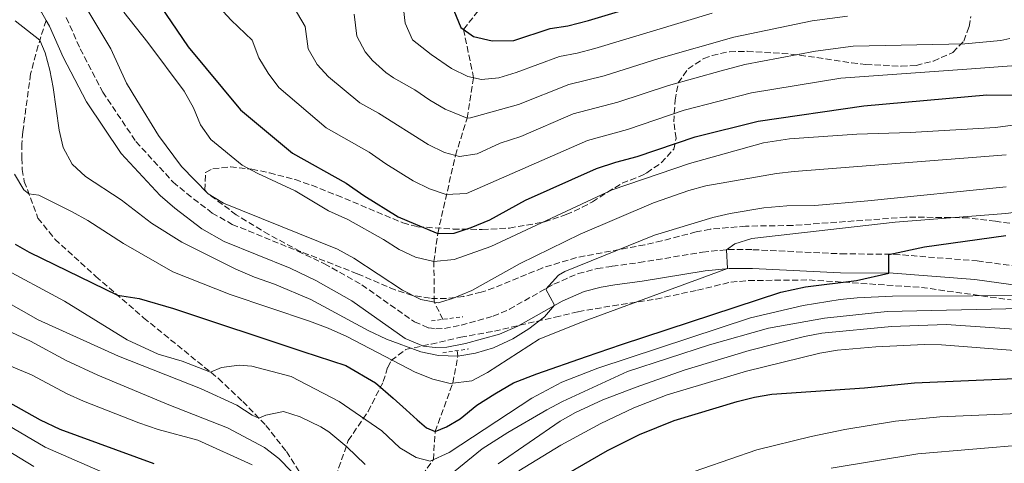
# Model space of a CAD drawing. Units: metres. Extents: x 654998 to 658457, y 4739429 to 4741820.
# Drawn here: x 658014 to 658290, y 4740596 to 4740720 of the extents above; entities that cross this region are included whole.
import ezdxf

# ---------------------------------------------------------------- set-up
doc = ezdxf.new("R2010")
doc.units = ezdxf.units.M
doc.header["$MEASUREMENT"] = 0
doc.linetypes.add('DGN Style 2', pattern=[1.739922, 1.043953, -0.695969])
doc.linetypes.add('DGN Style 3', pattern=[2.435891, 1.739922, -0.695969])
for name, color, linetype, lineweight in [('Barranco lineal', 142, 'DGN Style 3', 13), ('Camino', 7, 'DGN Style 3', 0), ('Curva de nivel directora', 30, 'Continuous', 30), ('Curva de nivel intermedia', 30, 'Continuous', 0), ('Margen derecho', 7, 'Continuous', 0), ('Pontón-alcantarilla (pasos de agua)', 1, 'DGN Style 2', 0), ('Senda', 7, 'DGN Style 3', 0), ('Zona arbolada', 92, 'DGN Style 3', 0)]:
    doc.layers.add(name, color=color, linetype=linetype, lineweight=lineweight)

msp = doc.modelspace()

# ---------------------------------------------------------------- linework, layer by layer
at = {"layer": 'Barranco lineal', "color": 142, "linetype": 'DGN Style 3', "lineweight": 13}
for points in [[(658132.83, 4740636.29, 935.96), (658130.38, 4740641.17, 935), (658130.31, 4740652.49, 930), (658131.38, 4740660.4, 925), (658136.35, 4740682.29, 915), (658139.65, 4740692.73, 910), (658141.45, 4740704.04, 905), (658138.63, 4740717.61, 900), (658146.5, 4740727.72, 895), (658157.1, 4740736.22, 890), (658164.94, 4740747.64, 885), (658178.5, 4740770.93, 875), (658182.66, 4740784.16, 870), (658185.44, 4740796.96, 865), (658181.8, 4740810.27, 860), (658181.36, 4740824.34, 855), (658187.36, 4740832.39, 853.22)], [(658119.33, 4740535.79, 981.89), (658117.76, 4740541.25, 980), (658116.29, 4740554.93, 975), (658117.87, 4740565.34, 970), (658120.08, 4740573.86, 965), (658121.29, 4740584.68, 960), (658130.15, 4740596.95, 955), (658130.66, 4740604.83, 950), (658135.6, 4740618.43, 945), (658137.04, 4740626, 940), (658136.86, 4740627.52, 938.47)]]:
    msp.add_polyline3d(points, dxfattribs=at)
at = {"layer": 'Camino', "color": 7, "linetype": 'DGN Style 3', "lineweight": 0}
msp.add_polyline3d([(658027.1, 4740720.94, 937.51), (658031.04, 4740712.19, 937), (658037.35, 4740700.05, 936.27), (658046.68, 4740686.14, 935.75), (658057.09, 4740674.82, 935.35), (658060.91, 4740671.6, 935.44), (658068.09, 4740666.11, 936.01), (658073.7, 4740662.94, 936.44), (658092.08, 4740655.46, 936.96), (658099.57, 4740651.89, 937.29), (658110.1, 4740645.98, 937.14), (658124.87, 4740635.6, 937.42), (658128.75, 4740633.91, 937.59), (658130.89, 4740633.65, 937.69), (658133.29, 4740633.72, 937.79), (658137.92, 4740634.65, 937.92), (658146.93, 4740637.16, 938.05), (658151.49, 4740639.12, 938.44), (658163.93, 4740646.17, 940.32), (658170.76, 4740649.11, 941.34), (658176.14, 4740650.51, 941.73), (658180.34, 4740651.17, 942.39), (658187.93, 4740652.21, 942.85), (658205.72, 4740655.15, 944.68), (658212.93, 4740655.88, 945.02), (658219.85, 4740655.84, 945.71), (658244.59, 4740654.67, 947.89), (658259.41, 4740654.56, 950.18), (658282.84, 4740652.68, 952.79), (658295.82, 4740650.93, 954.08)], dxfattribs=at)
at = {"layer": 'Curva de nivel directora', "color": 30, "linetype": 'Continuous', "lineweight": 30, "flags": 128}
for points, elevation in [([(658135.91, 4740722.9), (658137.82, 4740718.2), (658141.42, 4740715.62), (658146.7, 4740714.38), (658152.75, 4740714.48), (658162.97, 4740717.93), (658167.93, 4740718.6), (658173.69, 4740720.17), (658222.05, 4740734.68)], 900), ([(658051.99, 4740726.62), (658061.33, 4740712.75), (658076.05, 4740695.09), (658090.62, 4740682.93), (658105.68, 4740674.49), (658110.68, 4740671), (658120.29, 4740665.08), (658125.1, 4740662.96), (658131.38, 4740660.4), (658135.99, 4740660.47), (658140.74, 4740662.02), (658145.96, 4740664.21), (658155.98, 4740669.74), (658175.99, 4740678.6), (658181.35, 4740680.39), (658187.39, 4740681.93), (658203.68, 4740687.54), (658221.33, 4740691.85), (658251.01, 4740696.22), (658285.51, 4740699.32), (658296.26, 4740699.16)], 925), ([(658012.8, 4740657.41), (658016.71, 4740655.17), (658041.5, 4740643.06), (658047.57, 4740642.1), (658057.18, 4740639.33), (658093.48, 4740627.28), (658105.62, 4740623.33), (658113.92, 4740618.45), (658118.86, 4740614.19), (658122.53, 4740610.89), (658125.6, 4740608.11), (658128.27, 4740605.84), (658130.66, 4740604.83), (658133.86, 4740606.13), (658137.64, 4740608.36), (658142.32, 4740612.18), (658147.41, 4740615.42), (658152.69, 4740618.47), (658159.23, 4740621), (658173.11, 4740625.83), (658182.94, 4740629.27), (658227.7, 4740643.88), (658234.57, 4740645.4), (658248.97, 4740647.22), (658258.01, 4740649.28), (658258, 4740654.46), (658268.02, 4740656.67), (658290.81, 4740659.8)], 950), ([(658167.57, 4740592.85), (658179.05, 4740599.47), (658187.97, 4740603.99), (658197.72, 4740607.88), (658215.4, 4740613.21), (658220.25, 4740614.47), (658225.17, 4740615.31), (658251.17, 4740617.05), (658265.23, 4740618.45), (658293.33, 4740619.73), (658315.76, 4740618.45), (658345.53, 4740614.05), (658379.96, 4740607.27), (658384.73, 4740605.78), (658392.67, 4740601.66), (658400.45, 4740596.2), (658411.26, 4740586.45)], 975), ([(658005.15, 4740616.25), (658019.76, 4740608.06), (658025.33, 4740605.51), (658051.69, 4740595.84)], 975)]:
    msp.add_lwpolyline(points, dxfattribs=dict(at, elevation=elevation))
at = {"layer": 'Curva de nivel intermedia', "color": 30, "linetype": 'Continuous', "lineweight": 0, "flags": 128}
for points, elevation in [([(658012.22, 4740793.88), (658014.53, 4740789.44), (658020.58, 4740782.05), (658049.8, 4740748.86), (658054.62, 4740742.3), (658059.19, 4740737.33), (658064.51, 4740730.17), (658067.76, 4740726.37), (658073.38, 4740720.23), (658079.25, 4740714.63), (658081.14, 4740709.66), (658083.74, 4740705.33), (658086.74, 4740701.31), (658100.06, 4740689.98), (658112.1, 4740683.23), (658116.83, 4740679.92), (658124.51, 4740675.19), (658129.05, 4740672.88), (658133.77, 4740671.33), (658139.43, 4740671.57), (658173.38, 4740686.46), (658184.65, 4740689.58)], 920), ([(658024.82, 4740736.86), (658039.61, 4740712.22), (658044.04, 4740702.58), (658046.91, 4740697.81), (658053.03, 4740687.87), (658059.48, 4740679.15), (658066.97, 4740671.5), (658071.26, 4740668.93), (658103.22, 4740656.01), (658107.8, 4740653.45), (658121.45, 4740644.49), (658126.6, 4740641.83), (658131.54, 4740640.97), (658135.55, 4740642.1), (658140.91, 4740644.35), (658154.53, 4740651.97), (658171.4, 4740660.16), (658191.94, 4740668.95), (658201.84, 4740672.41), (658206.66, 4740673.73), (658226.49, 4740677.21), (658231.46, 4740677.75), (658290.91, 4740682.41)], 935), ([(658121.3, 4740727.53), (658122.27, 4740719.34), (658124.34, 4740714.73), (658129.49, 4740710.6), (658135.27, 4740706.69), (658139.85, 4740704.38), (658143.64, 4740703.59), (658148.57, 4740704.07), (658153.4, 4740705.53), (658165.57, 4740710.06), (658170.5, 4740710.93), (658175.45, 4740712.23), (658208.45, 4740722.17)], 905), ([(658043.26, 4740722.48), (658050.04, 4740714), (658060.19, 4740700.3), (658062.83, 4740695.6), (658064.82, 4740690.83), (658067.7, 4740686.74), (658076.44, 4740679.56), (658080.85, 4740677.2), (658091.39, 4740672.35), (658100.73, 4740666.78), (658106.1, 4740664.29), (658116.13, 4740658.72), (658120.58, 4740655.89), (658125.1, 4740653.75), (658130.31, 4740652.49), (658135.96, 4740653.11), (658146.24, 4740656.69), (658180.37, 4740672.59), (658202.09, 4740680.05), (658222.8, 4740685.78), (658230.14, 4740686.89), (658249.01, 4740688.24), (658264, 4740688.67), (658287.94, 4740690.08), (658312.27, 4740693.35)], 930), ([(658090.76, 4740724.19), (658094.17, 4740718.4), (658095, 4740712.2), (658097.56, 4740707.83), (658100.76, 4740704.33), (658109.5, 4740697.03), (658114.74, 4740694.1), (658128.74, 4740685.3), (658133.31, 4740683.09), (658137.51, 4740681.99), (658142.46, 4740682.71), (658148.88, 4740685.73), (658154.69, 4740687.63), (658169.41, 4740693.92), (658181.91, 4740697.23), (658196.14, 4740701.94), (658210.92, 4740706.04), (658217.6, 4740707.78), (658237.41, 4740711.54), (658247.95, 4740712.94), (658279.35, 4740713.6), (658289.42, 4740714.54), (658291.98, 4740715.08)], 915), ([(658246.42, 4740721.3), (658236.5, 4740720.08), (658214.5, 4740715.43), (658193.45, 4740709.45), (658178.14, 4740704.57), (658168.18, 4740702.2), (658154.04, 4740696.58), (658140.57, 4740692.79), (658139.65, 4740692.73), (658133.42, 4740695.29), (658129.12, 4740697.77), (658124.96, 4740700.71), (658118.94, 4740704.09), (658116.83, 4740705.58), (658113.11, 4740708.95), (658110.97, 4740711.37), (658108.64, 4740715.77), (658107.91, 4740721.92)], 910), ([(658012.77, 4740720.01), (658019.7, 4740714.6), (658021.2, 4740711.07), (658022.46, 4740706.22), (658023.45, 4740701.32), (658025.16, 4740689.35), (658026.27, 4740684.47), (658028.75, 4740679.78), (658032.53, 4740676.4), (658042.51, 4740669.81), (658051.03, 4740663.29), (658059.59, 4740657.97), (658074.66, 4740650.37), (658079.9, 4740648.08), (658085.59, 4740646.19), (658095.8, 4740641.84), (658111.85, 4740633.17), (658117.03, 4740630.69), (658126.62, 4740627.15)], 940), ([(658184.65, 4740689.58), (658200.55, 4740694.93), (658219.47, 4740699.81), (658244.52, 4740703.98), (658281.17, 4740706.56), (658299.97, 4740708.01)], 920), ([(658219.59, 4740658.94), (658259.8, 4740663.6), (658290.8, 4740665.96), (658300.88, 4740667.25), (658305.98, 4740668.68), (658318.07, 4740672.65), (658339.06, 4740680.71), (658344.38, 4740682.42), (658355.05, 4740684.6), (658365.7, 4740684.54), (658371.2, 4740684.07), (658378.62, 4740682.51), (658383.4, 4740681.03), (658388.48, 4740678.23), (658395.9, 4740671.21), (658399.67, 4740668.29), (658400.7, 4740668.2), (658401.17, 4740671.29), (658403.31, 4740675.81), (658406.71, 4740679.86), (658410.69, 4740683.83), (658429.65, 4740696.5)], 945), ([(658012.6, 4740676.99), (658015.16, 4740672.66), (658016.62, 4740671.51), (658019.39, 4740671.09), (658028.81, 4740666.5), (658033.17, 4740664.05), (658043.17, 4740657.57), (658057.05, 4740649.58), (658073.14, 4740643.3), (658095.43, 4740635.81), (658100.66, 4740633.79), (658105.9, 4740631.5), (658125.08, 4740621.46), (658129.98, 4740619.5), (658134.85, 4740618.34), (658140.91, 4740619.08), (658145.36, 4740621.36), (658159.88, 4740630.76), (658171.69, 4740635.46), (658212.75, 4740650.55), (658212.47, 4740655.83), (658214.81, 4740657.45), (658219.59, 4740658.94)], 945), ([(658126.62, 4740627.15), (658131.58, 4740626.18), (658137.04, 4740626), (658141.97, 4740626.81), (658147.01, 4740628.33), (658152.43, 4740630.84), (658156.93, 4740633.61), (658161.35, 4740637.04), (658164.17, 4740640.23), (658161.69, 4740644.73), (658165.27, 4740648.65), (658167.07, 4740649.73), (658192.19, 4740659.93), (658208.56, 4740664.85), (658213.43, 4740666.01), (658222.96, 4740667.56), (658229.38, 4740668.14), (658237.27, 4740668.26), (658252.11, 4740669.55), (658290.91, 4740673.46)], 940), ([(658008.09, 4740651.33), (658026.65, 4740641.4), (658044.17, 4740630.52), (658052.9, 4740626.56), (658059.65, 4740624.56), (658067.61, 4740621.49), (658070.68, 4740622.78), (658075.66, 4740623.42), (658079.17, 4740623.18), (658090.27, 4740620.26), (658103.67, 4740613.29), (658115.71, 4740604.99), (658120.72, 4740600.26), (658125.31, 4740597.57), (658129.21, 4740596.51), (658134.56, 4740598.96), (658157.77, 4740614.17), (658166.24, 4740618.68), (658176.32, 4740622.58), (658219.14, 4740636.68), (658234, 4740640.15), (658244.36, 4740641.87), (658249.07, 4740642.34), (658259.05, 4740642.82), (658281.61, 4740642.92), (658299.64, 4740643.06)], 955), ([(658004.17, 4740644.62), (658019.24, 4740636.17), (658041.74, 4740625.94), (658064.76, 4740616.87), (658075.03, 4740612.23), (658079.33, 4740609.39), (658081.17, 4740608.57), (658083.13, 4740609.45), (658088.05, 4740610.45), (658092.77, 4740608.91), (658098.59, 4740606.12), (658100.84, 4740604.73), (658105.91, 4740600.53), (658110.99, 4740595.6)], 960), ([(658130.73, 4740589.27), (658143.84, 4740599.94), (658151.07, 4740604.59), (658161.99, 4740610.93), (658166.39, 4740613.25), (658184.64, 4740621.63), (658207.67, 4740629.16), (658224.25, 4740633.78), (658239.94, 4740636.64), (658257.55, 4740638.49), (658295.02, 4740639.38)], 960), ([(658000.26, 4740637.91), (658017.09, 4740630.21), (658027.12, 4740624.77), (658035.93, 4740620.63), (658055.89, 4740612.3), (658072.36, 4740605.86), (658082.78, 4740600.37), (658086.73, 4740597.27), (658090.34, 4740593.65)], 965), ([(658148.37, 4740595.76), (658165.72, 4740607.7), (658170.07, 4740610.17), (658177.73, 4740613.67), (658187.05, 4740617.29), (658200.51, 4740622), (658218.8, 4740627.58), (658234.3, 4740631.51), (658239.22, 4740632.38), (658258.74, 4740634.26), (658274.13, 4740634.83), (658294.58, 4740633.41), (658307.85, 4740632.64), (658324.42, 4740630.35), (658336.7, 4740627.94), (658359.52, 4740621.95), (658360.54, 4740622.27), (658361.46, 4740623.41), (658363.85, 4740629.71), (658364.56, 4740630.44), (658365.69, 4740630.45), (658370.58, 4740629.4), (658397.05, 4740621.77), (658401.62, 4740619.75)], 965), ([(658154.12, 4740593.84), (658165.95, 4740601.03), (658177.18, 4740607.12), (658186.46, 4740611.49), (658195.76, 4740615.16), (658218.09, 4740621.72), (658238.67, 4740626.78), (658243.6, 4740627.64), (658254.37, 4740628.59), (658268.06, 4740629.26), (658272.8, 4740629.16), (658293.41, 4740627.53)], 970), ([(658009.95, 4740623.84), (658017.37, 4740620.73), (658027.32, 4740615.36), (658031.91, 4740613.38), (658047.46, 4740607.25), (658052.95, 4740605.43), (658064.05, 4740602.44), (658079.3, 4740595.5)], 970), ([(658007, 4740608.75), (658021.14, 4740600.42), (658046.25, 4740589.47)], 980), ([(658198.26, 4740591.86), (658220.97, 4740599.72), (658236.2, 4740603.45), (658245.68, 4740605.36), (658259.87, 4740607.76), (658272.34, 4740608.96), (658296.5, 4740609.99), (658306.51, 4740609.28), (658319.56, 4740607.69), (658343.65, 4740604.1), (658369.11, 4740599.42), (658397.37, 4740592.45)], 980), ([(658008.65, 4740600.75), (658018.03, 4740594.99)], 985), ([(658241.8, 4740594.53), (658266.18, 4740598.58), (658297.01, 4740601.15), (658320.69, 4740599.37), (658325.64, 4740598.73), (658373.27, 4740587.44)], 985)]:
    msp.add_lwpolyline(points, dxfattribs=dict(at, elevation=elevation))
at = {"layer": 'Margen derecho', "color": 7, "linetype": 'Continuous', "lineweight": 0}
for points in [[(658002.6, 4740747.04, 937.75), (658016.51, 4740727.58, 938.05), (658020.18, 4740722.45, 937.79), (658021.47, 4740720.15, 937.62)], [(658021.47, 4740720.15, 937.62), (658022.37, 4740718.55, 937.51), (658026.28, 4740709.88, 937), (658032.79, 4740697.35, 936.27), (658042.52, 4740682.86, 935.75), (658053.43, 4740670.99, 935.35), (658057.6, 4740667.47, 935.44), (658065.17, 4740661.68, 936.01), (658071.39, 4740658.16, 936.44), (658089.94, 4740650.61, 936.96), (658097.14, 4740647.19, 937.29), (658107.27, 4740641.5, 937.14), (658122.27, 4740630.96, 937.42), (658127.34, 4740628.76, 937.59), (658130.64, 4740628.35, 937.69), (658133.89, 4740628.45, 937.79), (658139.15, 4740629.5, 937.92), (658148.69, 4740632.16, 938.05), (658153.85, 4740634.38, 938.44), (658166.29, 4740641.43, 940.32), (658172.48, 4740644.09, 941.34), (658177.21, 4740645.33, 941.73), (658181.11, 4740645.93, 942.39), (658188.72, 4740646.98, 942.85), (658206.42, 4740649.91, 944.68), (658213.18, 4740650.59, 945.02), (658219.71, 4740650.55, 945.71), (658244.44, 4740649.38, 947.89), (658259.18, 4740649.27, 950.18), (658282.14, 4740647.44, 952.79), (658294.99, 4740645.7, 954.08)]]:
    msp.add_polyline3d(points, dxfattribs=at)
at = {"layer": 'Pontón-alcantarilla (pasos de agua)', "color": 1, "linetype": 'DGN Style 2', "lineweight": 0, "flags": 128}
for points, elevation in [([(658129.61, 4740635.88), (658138.38, 4740637.02)], 936.4), ([(658132.77, 4740626.89), (658140.03, 4740628)], 938.66)]:
    msp.add_lwpolyline(points, dxfattribs=dict(at, elevation=elevation))
at = {"layer": 'Senda', "color": 7, "linetype": 'DGN Style 3', "lineweight": 0}
msp.add_polyline3d([(658021.47, 4740720.15, 937.62), (658019.21, 4740713.08, 940.65), (658017.09, 4740705.15, 940.91), (658014.91, 4740688.86, 942.23), (658014.64, 4740685.56, 943.02), (658014.63, 4740681.55, 943.48), (658014.75, 4740678.32, 944.47), (658015.33, 4740674.98, 944.6), (658019.17, 4740664.7, 945.78), (658023.94, 4740658.79, 946.9), (658035.42, 4740648.3, 949.07), (658048.83, 4740636.73, 951.11), (658069.83, 4740619.68, 955.46), (658076.64, 4740613.27, 958.02), (658083.13, 4740606.53, 960.85), (658088.9, 4740599.18, 963.03), (658095.98, 4740588.3, 965.72)], dxfattribs=at)
at = {"layer": 'Zona arbolada', "color": 92, "linetype": 'DGN Style 3', "lineweight": 0}
for points in [[(658296.77, 4740662.67, 960.53), (658287.92, 4740663.8, 958.74), (658280.3, 4740664.74, 958), (658275.32, 4740664.87, 957.5), (658262.81, 4740664.95, 957.37), (658231.01, 4740662.63, 952.9), (658217.81, 4740662.44, 953.06), (658207.85, 4740661.57, 952.72), (658203.93, 4740660.82, 952.38), (658194.32, 4740658.33, 951.01), (658189.49, 4740657.2, 950.62), (658170.32, 4740653.63, 950.15), (658160.76, 4740650.7, 949.96), (658147.16, 4740645.09, 947.99), (658143.56, 4740643.91, 947.84), (658138.68, 4740642.73, 947.65), (658133.78, 4740642.12, 947.46), (658129.23, 4740642.19, 947.3), (658124.27, 4740643, 947.13), (658119.39, 4740644.53, 946.93), (658108.79, 4740649.1, 945.62), (658092.77, 4740655.36, 944.04), (658083.97, 4740660.08, 943.74), (658074.83, 4740665.6, 943.63), (658066.85, 4740671.61, 943.64), (658066.03, 4740672.53, 943.49), (658066.23, 4740677.53, 942.06), (658068.28, 4740678.52, 941.84), (658073.18, 4740679.08, 941.54), (658079.21, 4740678.39, 941.6), (658084.13, 4740677.41, 941.54), (658091.34, 4740675.49, 940.58), (658096.03, 4740673.91, 939.96), (658103.06, 4740671.1, 939.42), (658121.6, 4740663.38, 939.17), (658125.77, 4740662.27, 938.7), (658135.71, 4740661.63, 937.19), (658143.88, 4740661.51, 936.56), (658151.54, 4740661.91, 936.92), (658161.35, 4740663.61, 937.98), (658167.44, 4740665.67, 938.73), (658171.95, 4740667.72, 939.3), (658174.78, 4740669.27, 939.37), (658179.05, 4740671.95, 938.67), (658183.16, 4740674.48, 937.46), (658189.05, 4740676.81, 933.51), (658190.05, 4740677.39, 933.33), (658194.1, 4740680.18, 934.21), (658197.62, 4740684.05, 934.3), (658198.3, 4740687.05, 933.1), (658197.64, 4740691.68, 931.14), (658198, 4740697.74, 928.3), (658198.91, 4740702.63, 926.1), (658201.63, 4740706.59, 924.76), (658206.05, 4740709.45, 924.16), (658208.39, 4740710.35, 924.03), (658213.3, 4740711.37, 923.81), (658218.26, 4740711.48, 923.64), (658228.05, 4740710.91, 923.31), (658233.02, 4740710.4, 923.37), (658237.82, 4740709.71, 923.99), (658247.53, 4740708.25, 926.01), (658251.58, 4740707.81, 926.54), (658261.5, 4740707.29, 927.72), (658265.65, 4740707.55, 928.15), (658270.5, 4740708.75, 928.47), (658275.96, 4740711.18, 928.42), (658279.06, 4740714.34, 925.87), (658280.54, 4740718.38, 922.98), (658281.01, 4740721.26, 922.73)], [(658201.63, 4740706.59, 924.76), (658206.05, 4740709.45, 924.16), (658208.39, 4740710.35, 924.03), (658213.3, 4740711.37, 923.81), (658218.26, 4740711.48, 923.64), (658228.05, 4740710.91, 923.31), (658233.02, 4740710.4, 923.37), (658237.82, 4740709.71, 923.99), (658247.53, 4740708.25, 926.01), (658251.58, 4740707.81, 926.54), (658261.5, 4740707.29, 927.72), (658265.65, 4740707.55, 928.15), (658270.5, 4740708.75, 928.47), (658275.96, 4740711.18, 928.42), (658279.06, 4740714.34, 925.87), (658280.54, 4740718.38, 922.98), (658281.01, 4740721.26, 922.73)], [(658296.77, 4740662.67, 960.53), (658287.92, 4740663.8, 958.74), (658280.3, 4740664.74, 958), (658275.32, 4740664.87, 957.5), (658262.81, 4740664.95, 957.37), (658231.01, 4740662.63, 952.9), (658217.81, 4740662.44, 953.06), (658207.85, 4740661.57, 952.72), (658203.93, 4740660.82, 952.38), (658194.32, 4740658.33, 951.01), (658189.49, 4740657.2, 950.62), (658170.32, 4740653.63, 950.15), (658160.76, 4740650.7, 949.96), (658147.16, 4740645.09, 947.99), (658143.56, 4740643.91, 947.84), (658138.68, 4740642.73, 947.65), (658133.78, 4740642.12, 947.46), (658129.23, 4740642.19, 947.3), (658124.27, 4740643, 947.13), (658119.39, 4740644.53, 946.93), (658108.79, 4740649.1, 945.62), (658092.77, 4740655.36, 944.04), (658083.97, 4740660.08, 943.74), (658074.83, 4740665.6, 943.63), (658066.85, 4740671.61, 943.64), (658066.03, 4740672.53, 943.49), (658066.23, 4740677.53, 942.06), (658068.28, 4740678.52, 941.84), (658073.18, 4740679.08, 941.54), (658079.21, 4740678.39, 941.6), (658084.13, 4740677.41, 941.54), (658091.34, 4740675.49, 940.58), (658096.03, 4740673.91, 939.96), (658103.06, 4740671.1, 939.42), (658121.6, 4740663.38, 939.17), (658125.77, 4740662.27, 938.7), (658135.71, 4740661.63, 937.19), (658143.88, 4740661.51, 936.56), (658151.54, 4740661.91, 936.92), (658161.35, 4740663.61, 937.98), (658167.44, 4740665.67, 938.73), (658171.95, 4740667.72, 939.3), (658174.78, 4740669.27, 939.37), (658179.05, 4740671.95, 938.67), (658183.16, 4740674.48, 937.46), (658189.05, 4740676.81, 933.51), (658190.05, 4740677.39, 933.33), (658194.1, 4740680.18, 934.21), (658197.62, 4740684.05, 934.3), (658198.3, 4740687.05, 933.1), (658197.64, 4740691.68, 931.14), (658198, 4740697.74, 928.3), (658198.91, 4740702.63, 926.1), (658201.63, 4740706.59, 924.76)], [(658102.75, 4740592.28, 967.07), (658106.28, 4740602.28, 963.45), (658111.82, 4740610.46, 959.63), (658116.09, 4740618.82, 956.28), (658117.33, 4740622.83, 953.42), (658118.31, 4740624.78, 952.26), (658122.35, 4740627.79, 952.21), (658129.49, 4740629.36, 950.68), (658137.82, 4740631.27, 950.49), (658147.27, 4740632.99, 951.08), (658164.3, 4740636.91, 952.25), (658170.81, 4740638.43, 953.12), (658180.5, 4740640.12, 955.03), (658192.67, 4740641.99, 956.08), (658204.28, 4740644.48, 957), (658213.66, 4740646.73, 958.65), (658218.63, 4740647.17, 958.95), (658225.96, 4740647.25, 959.5), (658235.6, 4740647.35, 962.15), (658267.16, 4740645.25, 969.27), (658292.32, 4740641.72, 973.94)], [(658102.75, 4740592.28, 967.07), (658106.28, 4740602.28, 963.45), (658111.82, 4740610.46, 959.63), (658116.09, 4740618.82, 956.28), (658117.33, 4740622.83, 953.42), (658118.31, 4740624.78, 952.26), (658122.35, 4740627.79, 952.21), (658129.49, 4740629.36, 950.68), (658137.82, 4740631.27, 950.49), (658147.27, 4740632.99, 951.08), (658164.3, 4740636.91, 952.25), (658170.81, 4740638.43, 953.12), (658180.5, 4740640.12, 955.03), (658192.67, 4740641.99, 956.08), (658204.28, 4740644.48, 957), (658213.66, 4740646.73, 958.65), (658218.63, 4740647.17, 958.95), (658225.96, 4740647.25, 959.5), (658235.6, 4740647.35, 962.15), (658267.16, 4740645.25, 969.27), (658292.32, 4740641.72, 973.94)]]:
    msp.add_polyline3d(points, dxfattribs=at)

doc.saveas('drawing.dxf')
